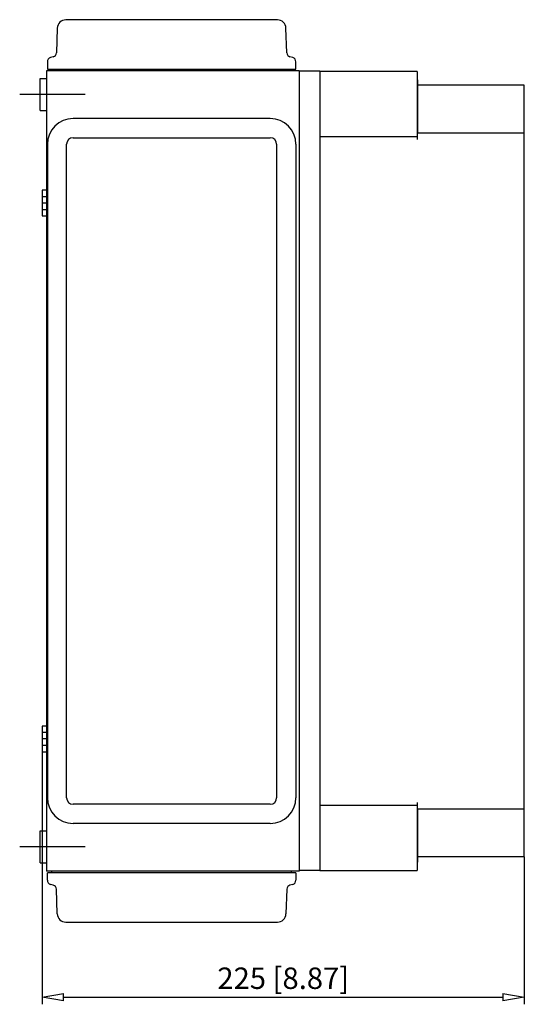
# Model space of a CAD drawing. Extents: x -320.5 to -241, y 461 to 512.
# Drawn here: x -264.5 to -241, y 466 to 512 of the extents above; entities that cross this region are included whole.
import ezdxf

# ---------------------------------------------------------------- set-up
doc = ezdxf.new("R2010")
doc.units = 0
doc.header["$LTSCALE"] = 0.25
doc.layers.get('0').update_dxf_attribs({"linetype": 'CONTINUOUS'})
doc.layers.add('BEM', color=3, linetype='CONTINUOUS')
doc.styles.get("Standard").update_dxf_attribs({"font": 'isocp.shx', "oblique": 15})

# ---------------------------------------------------------------- blocks, each defined once
blk = doc.blocks.new('_ClosedBlank')
at = {"layer": 'BEM', "color": 0, "lineweight": -2}
for p, q in [((-1, 0.167), (0, 0)), ((-1, 0.167), (-1, -0.167)), ((0, 0), (-1, -0.167))]:
    blk.add_line(p, q, dxfattribs=at)

msp = doc.modelspace()

# ---------------------------------------------------------------- linework, layer by layer
for p, q in [((-252.51, 511.96), (-262.378, 511.96)), ((-252.544, 511.97), (-262.344, 511.97)), ((-262.344, 511.96), (-262.344, 511.97)), ((-252.544, 511.96), (-252.544, 511.97)), ((-262.778, 511.574), (-262.818, 510.421)), ((-252.07, 510.421), (-252.11, 511.574)), ((-263.244, 510.007), (-263.244, 509.66)), ((-262.966, 510.235), (-263.096, 510.2)), ((-251.792, 510.2), (-251.922, 510.235)), ((-251.644, 509.66), (-251.644, 510.007)), ((-251.484, 509.59), (-263.284, 509.59)), ((-263.284, 509.59), (-263.284, 509.228)), ((-263.244, 509.66), (-251.644, 509.66)), ((-263.044, 509.59), (-263.044, 509.66)), ((-251.844, 509.66), (-251.844, 509.59)), ((-251.484, 509.59), (-251.484, 509.56)), ((-250.524, 509.56), (-251.484, 509.56)), ((-251.484, 509.56), (-251.484, 509.342)), ((-250.524, 509.56), (-250.524, 472.26)), ((-245.984, 509.558), (-250.524, 509.558)), ((-245.984, 509.558), (-245.984, 506.379)), ((-263.584, 509.228), (-263.284, 509.228)), ((-263.584, 507.728), (-263.584, 509.228)), ((-263.284, 509.228), (-263.284, 507.728)), ((-251.484, 509.342), (-251.484, 472.478)), ((-245.974, 509.16), (-245.984, 509.16)), ((-245.974, 509.16), (-245.974, 506.679)), ((-240.984, 508.92), (-245.974, 508.92)), ((-240.984, 472.9), (-240.984, 508.92)), ((-261.484, 508.478), (-264.534, 508.478)), ((-263.584, 507.728), (-263.284, 507.728)), ((-263.284, 507.728), (-263.284, 474.124)), ((-252.844, 507.36), (-262.044, 507.36)), ((-262.044, 506.46), (-252.844, 506.46)), ((-245.984, 506.504), (-250.524, 506.504)), ((-240.984, 506.679), (-245.984, 506.679)), ((-263.244, 506.16), (-263.244, 475.66)), ((-262.344, 475.66), (-262.344, 506.16)), ((-252.544, 506.16), (-252.544, 475.66)), ((-251.644, 506.16), (-251.644, 475.66)), ((-263.284, 504.01), (-263.484, 504.01)), ((-263.484, 504.01), (-263.484, 502.81)), ((-263.284, 503.71), (-263.484, 503.71)), ((-263.274, 503.41), (-263.494, 503.41)), ((-263.484, 503.11), (-263.284, 503.11)), ((-263.484, 502.81), (-263.284, 502.81)), ((-263.284, 479.01), (-263.484, 479.01)), ((-263.484, 479.01), (-263.484, 477.81)), ((-263.274, 478.41), (-263.494, 478.41)), ((-263.284, 478.71), (-263.484, 478.71)), ((-263.484, 478.11), (-263.284, 478.11)), ((-263.484, 477.81), (-263.284, 477.81)), ((-263.484, 477.81), (-263.484, 466.024)), ((-252.844, 475.36), (-262.044, 475.36)), ((-250.524, 475.316), (-245.984, 475.316)), ((-245.984, 475.44), (-245.984, 472.262)), ((-245.984, 475.14), (-240.984, 475.14)), ((-245.974, 475.14), (-245.974, 472.66)), ((-252.844, 474.46), (-262.044, 474.46)), ((-263.584, 474.124), (-263.284, 474.124)), ((-263.584, 472.624), (-263.584, 474.124)), ((-263.284, 474.124), (-263.284, 472.624)), ((-261.484, 473.374), (-264.534, 473.374)), ((-240.984, 472.9), (-245.974, 472.9)), ((-240.984, 472.9), (-240.984, 466.024)), ((-263.584, 472.624), (-263.284, 472.624)), ((-263.284, 472.63), (-263.284, 472.23)), ((-251.484, 472.478), (-251.484, 472.26)), ((-245.984, 472.66), (-245.974, 472.66)), ((-251.484, 472.23), (-263.284, 472.23)), ((-251.644, 472.16), (-263.244, 472.16)), ((-263.244, 471.813), (-263.244, 472.16)), ((-263.044, 472.23), (-263.044, 472.16)), ((-251.844, 472.16), (-251.844, 472.23)), ((-251.644, 472.16), (-251.644, 471.813)), ((-250.524, 472.26), (-251.484, 472.26)), ((-251.484, 472.26), (-251.484, 472.23)), ((-250.524, 472.262), (-245.984, 472.262)), ((-262.966, 471.585), (-263.096, 471.62)), ((-251.792, 471.62), (-251.922, 471.585)), ((-262.778, 470.246), (-262.818, 471.399)), ((-252.07, 471.399), (-252.11, 470.246)), ((-262.378, 469.86), (-252.51, 469.86)), ((-262.344, 469.86), (-262.344, 469.85)), ((-262.344, 469.85), (-252.544, 469.85)), ((-252.544, 469.86), (-252.544, 469.85)), ((-262.484, 466.357), (-241.984, 466.357))]:
    msp.add_line(p, q)
for centre, radius, start, end in [((-262.378, 511.56), 0.4, 90, 177.9948), ((-252.51, 511.56), 0.4, 2.0052, 90), ((-263.044, 510.007), 0.2, 104.9681, 180), ((-263.018, 510.428), 0.2, 284.9681, 357.9948), ((-251.87, 510.428), 0.2, 182.0052, 255.0319), ((-251.844, 510.007), 0.2, 0, 75.0319), ((-262.044, 506.16), 1.2, 90, 180), ((-252.844, 506.16), 1.2, 0, 90), ((-262.044, 506.16), 0.3, 90, 180), ((-252.844, 506.16), 0.3, 0, 90), ((-262.044, 475.66), 1.2, 180, 270), ((-262.044, 475.66), 0.3, 180, 270), ((-252.844, 475.66), 1.2, 270, 0), ((-252.844, 475.66), 0.3, 270, 0), ((-263.044, 471.813), 0.2, 180, 255.0319), ((-263.018, 471.392), 0.2, 2.0052, 75.0319), ((-251.87, 471.392), 0.2, 104.9681, 177.9948), ((-251.844, 471.813), 0.2, 284.9681, 0), ((-262.378, 470.26), 0.4, 182.0052, 270), ((-252.51, 470.26), 0.4, 270, 357.9948)]:
    msp.add_arc(centre, radius, start, end)

# ---------------------------------------------------------------- block references
at = {"rotation": 180}
msp.add_blockref('_ClosedBlank', (-263.484, 466.357), dxfattribs=at)
msp.add_blockref('_ClosedBlank', (-240.984, 466.357))

# ---------------------------------------------------------------- texts
at = {"insert": (-252.234, 467.24), "char_height": 1, "attachment_point": 5}
msp.add_mtext('\\A1;225 [8.87]', dxfattribs=at)

doc.saveas('drawing.dxf')
